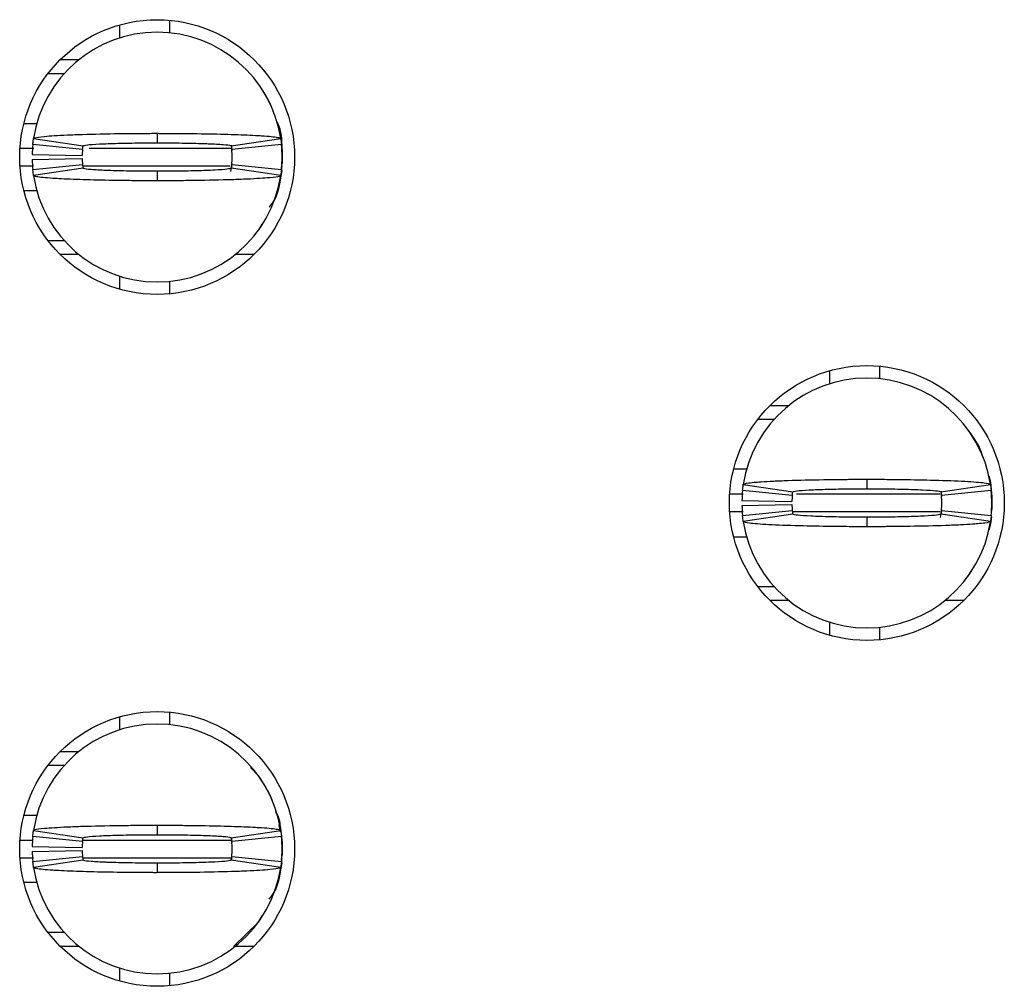
# Model space of a CAD drawing. Units: inches. Extents: x 0.1 to 16.9, y 0.1 to 10.9.
# Drawn here: x 5.3 to 5.4, y 6.3 to 6.5 of the extents above; entities that cross this region are included whole.
import ezdxf

# ---------------------------------------------------------------- set-up
doc = ezdxf.new("R2010")
doc.units = ezdxf.units.IN
doc.header["$MEASUREMENT"] = 0

msp = doc.modelspace()

# ---------------------------------------------------------------- linework, layer by layer
at = {"color": 7, "linetype": 'Continuous', "lineweight": 25}
for p, q in [((5.317867361031417, 6.468994472344214), (5.317867361031417, 6.467016255196747)), ((5.309993358659231, 6.468262320802092), (5.309993358659231, 6.466209011188766)), ((5.300630578485533, 6.462784090753739), (5.303580377742533, 6.462784090753739)), ((5.298725437160555, 6.460619315761404), (5.301285455920333, 6.460619315761404)), ((5.294907747929494, 6.452745166724246), (5.296944924395857, 6.452745166724246)), ((5.29643271531294, 6.450357460973893), (5.304219177029736, 6.449186487834409)), ((5.31589886043837, 6.451170571580771), (5.31589886043837, 6.44967458886249)), ((5.327578562180125, 6.449186487834409), (5.335365023896922, 6.450357460973893)), ((5.304147054529568, 6.448611561142677), (5.296312505034953, 6.449398858714415)), ((5.327544224243467, 6.449280353416731), (5.32766698282535, 6.448435563175821)), ((5.33548523417491, 6.449398858714415), (5.327650684680294, 6.448611561142677)), ((5.335583903035078, 6.448414443419798), (5.335583903035078, 6.446445612830564)), ((5.296217759462795, 6.447824263570939), (5.30409020351965, 6.447665865400769)), ((5.296217759462795, 6.447036965999201), (5.30409020351965, 6.447194190849593)), ((5.335583903035078, 6.447430028125181), (5.335583903035078, 6.446445612830564)), ((5.296312505034953, 6.445461197535947), (5.304147054529568, 6.446248495107684)), ((5.304219177029736, 6.445673568415953), (5.29643271531294, 6.444502595276468)), ((5.31589886043837, 6.445185467387871), (5.31589886043837, 6.443689484669592)), ((5.32766698282535, 6.446424493074541), (5.327439927114983, 6.4451502677945)), ((5.335365023896922, 6.444502595276468), (5.327578562180125, 6.445673568415953)), ((5.327650684680294, 6.446248495107684), (5.33548523417491, 6.445461197535947)), ((5.335512385527921, 6.445753354160928), (5.335583903035078, 6.446445612830564)), ((5.296944924395857, 6.442114889526115), (5.294907747929494, 6.442114889526115)), ((5.33190829549601, 6.435976080442162), (5.332439204362906, 6.436881883311583)), ((5.301285455920333, 6.434240740488957), (5.298725437160555, 6.434240740488957)), ((5.303580377742533, 6.432075965496622), (5.300630578485533, 6.432075965496622)), ((5.331167142391208, 6.432075965496622), (5.328217361467328, 6.432075965496622)), ((5.309993358659231, 6.428652218381375), (5.309993358659231, 6.42659773544827)), ((5.317867361031417, 6.427843801053614), (5.317867361031417, 6.425866757225926)), ((5.429678392714171, 6.414466782252743), (5.429678392714171, 6.412488565105276)), ((5.421804390341985, 6.4137358040304), (5.421804390341985, 6.411681321097295)), ((5.412441591835165, 6.408256400662268), (5.415391391092166, 6.408256400662268)), ((5.410536450510188, 6.406091625669934), (5.413096487603087, 6.406091625669934)), ((5.446338763585478, 6.399161999054905), (5.446474318686201, 6.398852242633238)), ((5.408881299630631, 6.398217476632775), (5.406718761279126, 6.398217476632775)), ((5.408243746995694, 6.395829770882422), (5.416030190379369, 6.394658797742937)), ((5.427709892121125, 6.396642881489299), (5.427709892121125, 6.395146898771019)), ((5.43938959386288, 6.394658797742937), (5.447176037246555, 6.395829770882422)), ((5.415958067879201, 6.394083871051206), (5.408123518384585, 6.394871168622944)), ((5.4393552375931, 6.394752663325261), (5.439477996174983, 6.393907873084349)), ((5.447296265857664, 6.394871168622944), (5.439461716363048, 6.394083871051206)), ((5.408028772812427, 6.393296573479468), (5.415901235202403, 6.393139348629076)), ((5.408028772812427, 6.39250927590773), (5.415901235202403, 6.392666500758122)), ((5.447394934717833, 6.393886753328327), (5.447394934717833, 6.391917922739093)), ((5.408123518384585, 6.390933507444475), (5.415958067879201, 6.391721978335992)), ((5.416030190379369, 6.391145878324482), (5.408243746995694, 6.389974905184997)), ((5.439477996174983, 6.391896802983069), (5.439250958797738, 6.390622577703029)), ((5.447176037246555, 6.389974905184997), (5.43938959386288, 6.391145878324482)), ((5.439461716363048, 6.391721978335992), (5.447296265857664, 6.390933507444475)), ((5.447323398877554, 6.391225664069457), (5.447394934717833, 6.391917922739093)), ((5.427709892121125, 6.390658950616179), (5.427709892121125, 6.389162967897899)), ((5.406718761279126, 6.387587199434645), (5.408834036843282, 6.387587199434645)), ((5.443719327178765, 6.381448390350691), (5.444097172813859, 6.382189928451046)), ((5.413096487603087, 6.379713050397486), (5.410536450510188, 6.379713050397486)), ((5.415391391092166, 6.377548275405151), (5.412441591835165, 6.377548275405151)), ((5.44297815574084, 6.377548275405151), (5.440028393150083, 6.377548275405151)), ((5.421804390341985, 6.374124528289904), (5.421804390341985, 6.372070045356799)), ((5.429678392714171, 6.373316110962143), (5.429678392714171, 6.371339067134455)), ((5.317867361031417, 6.359939092161272), (5.317867361031417, 6.357960875013806)), ((5.309993358659231, 6.359208113938928), (5.309993358659231, 6.357153631005824)), ((5.300630578485533, 6.353729883890576), (5.303580377742533, 6.353729883890576)), ((5.298725437160555, 6.351563935578462), (5.301285455920333, 6.351563935578462)), ((5.331924666973553, 6.349841502142827), (5.330589850726797, 6.351208419685412)), ((5.294907747929494, 6.343689786541304), (5.297016295238041, 6.343689786541304)), ((5.29643271531294, 6.341302080790951), (5.304219177029736, 6.340131107651466)), ((5.31589886043837, 6.342115191397828), (5.31589886043837, 6.340619208679549)), ((5.327578562180125, 6.340131107651466), (5.335365023896922, 6.341302080790951)), ((5.335326652673523, 6.341093229870282), (5.335134301562246, 6.342172684067001)), ((5.304147054529568, 6.339556180959735), (5.296312505034953, 6.340343478531473)), ((5.327575610547557, 6.340009082394445), (5.32766698282535, 6.339381356312658)), ((5.33548523417491, 6.340343478531473), (5.327650684680294, 6.339556180959735)), ((5.296217759462795, 6.338768883387997), (5.30409020351965, 6.338611658537605)), ((5.296217759462795, 6.33798158581626), (5.30409020351965, 6.338138810666651)), ((5.335583903035078, 6.339359063236856), (5.335583903035078, 6.337390232647621)), ((5.335583903035078, 6.338374647942238), (5.335583903035078, 6.337390232647621)), ((5.296312505034953, 6.336406990672783), (5.304147054529568, 6.337194288244521)), ((5.304219177029736, 6.336618188233011), (5.29643271531294, 6.335447215093526)), ((5.327615118424491, 6.337078129586396), (5.327531189394047, 6.336607628355)), ((5.335365023896922, 6.335447215093526), (5.327578562180125, 6.336618188233011)), ((5.327650684680294, 6.337194288244521), (5.33548523417491, 6.336406990672783)), ((5.335512385527921, 6.336697973977986), (5.335583903035078, 6.337390232647621)), ((5.31589886043837, 6.336131260524708), (5.31589886043837, 6.334635277806428)), ((5.29707681287227, 6.333059509343173), (5.294907747929494, 6.333059509343173)), ((5.33190829549601, 6.32692070025922), (5.332439204362906, 6.327826503128641)), ((5.327917963259336, 6.323020585313681), (5.331924135313027, 6.32690896706143)), ((5.301285455920333, 6.325186533625794), (5.298725437160555, 6.325186533625794)), ((5.303580377742533, 6.323020585313681), (5.300630578485533, 6.323020585313681)), ((5.331167142391208, 6.323020585313681), (5.328217361467328, 6.323020585313681)), ((5.309993358659231, 6.319596838198432), (5.309993358659231, 6.317542355265328)), ((5.317867361031417, 6.318788420870672), (5.317867361031417, 6.316811377042984))]:
    msp.add_line(p, q, dxfattribs=at)
at = {"color": 8, "linetype": 'Continuous', "lineweight": 25}
for p, q in [((5.294289206741601, 6.448807505545777), (5.296456420039101, 6.448807505545777)), ((5.305209183926426, 6.448807505545777), (5.327690155890986, 6.448807505545777)), ((5.294289206741601, 6.446052550704584), (5.296435208617471, 6.446052550704584)), ((5.304231166891229, 6.446052550704584), (5.32741737737548, 6.446052550704584)), ((5.408234470436191, 6.394280988774085), (5.406100238424354, 6.394280988774085)), ((5.439272041887517, 6.394280988774085), (5.416634340066847, 6.394280988774085)), ((5.408213314013925, 6.391524860613113), (5.406100238424354, 6.391524860613113)), ((5.439272041887517, 6.391524860613113), (5.416073236548763, 6.391524860613113)), ((5.294289206741601, 6.339753298682615), (5.296262107283819, 6.339753298682615)), ((5.304235035179875, 6.339753298682615), (5.327690155890986, 6.339753298682615)), ((5.294289206741601, 6.336997170521642), (5.296435208617471, 6.336997170521642)), ((5.304225831952858, 6.336997170521642), (5.327604045219076, 6.336997170521642))]:
    msp.add_line(p, q, dxfattribs=at)
at = {"color": 7, "linetype": 'Continuous', "lineweight": 25, "flags": 128}
for points in [[(5.335107168542356, 6.451736111714269), (5.335356957323441, 6.450718843465839), (5.335583903035078, 6.448414443419798)], [(5.335523403733972, 6.445252346615277), (5.335356957323441, 6.444141212784523), (5.335107168542356, 6.443123944536093)], [(5.446918163558867, 6.397208421622798), (5.447167970673074, 6.396191153374367), (5.447394934717833, 6.393886753328327)], [(5.447333628759377, 6.390716443285353), (5.447167970673074, 6.389613522693052), (5.44691820022511, 6.388596254444622)], [(5.335107168542356, 6.342680731531327), (5.335356957323441, 6.341663463282896), (5.335583903035078, 6.339359063236856)], [(5.335523403733972, 6.336196966432334), (5.335356957323441, 6.33508700592136), (5.335107168542356, 6.33406856435315)]]:
    msp.add_lwpolyline(points, dxfattribs=at)
at = {"color": 7, "linetype": 'Continuous', "lineweight": 25}
for centre, radius in [((5.315898866140704, 6.44743010878951), 0.02165354330708702), ((5.427709889762752, 6.392902549734393), 0.02165354330708702), ((5.315898866140704, 6.338374990679274), 0.02165354330708613)]:
    msp.add_circle(centre, radius, dxfattribs=at)
for centre, radius, start, end in [((5.315898866140704, 6.44743010878951), 0.01968503937007871, 90, 171.4478225624201), ((5.315898866140704, 6.44743010878951), 0.01968503937007871, 8.552177437579886, 90), ((5.315898866140704, 6.44743010878951), 0.01968503937007867, 174.2608295227265, 178.8540080016096), ((5.315898866140704, 6.44743010878951), 0.01181102362204725, 174.2608295227285, 178.8540080016096), ((5.315898866140704, 6.44743010878951), 0.01181102362204884, 354.2608295227293, 5.739170477262101), ((5.315898866140704, 6.44743010878951), 0.0196850393700797, 354.2608295227278, 5.739170477265276), ((5.315898866140704, 6.44743010878951), 0.01968503937007867, 181.1459919983912, 185.7391704772666), ((5.315898866140704, 6.44743010878951), 0.0118110236220472, 181.1459919983912, 185.7391704772638), ((5.315898866140704, 6.44743010878951), 0.01968503937007871, 188.5521774375807, 270.0000000000008), ((5.315898866140704, 6.44743010878951), 0.0196850393700801, 270.0000000000008, 351.4478225624217), ((5.427709889762752, 6.392902549734393), 0.01968503937007874, 90, 171.4478225624125), ((5.427709889762752, 6.392902549734393), 0.01968503937007871, 8.552177437582442, 90), ((5.427709889762752, 6.392902549734393), 0.01968503937007864, 174.2608295227319, 178.8540080016148), ((5.427709889762752, 6.392902549734393), 0.01181102362204734, 174.2608295227242, 178.8540080016182), ((5.427709889762752, 6.392902549734393), 0.01181102362204743, 354.2608295227207, 5.739170477262962), ((5.427709889762752, 6.392902549734393), 0.01968503937007961, 354.2608295227304, 5.739170477267848), ((5.427709889762752, 6.392902549734393), 0.01968503937007872, 181.1459919983886, 185.7391704772715), ((5.427709889762752, 6.392902549734393), 0.01181102362204725, 181.1459919983869, 185.7391704772723), ((5.427709889762752, 6.392902549734393), 0.01968503937007871, 188.5521774375858, 270.0000000000008), ((5.427709889762752, 6.392902549734393), 0.019685039370079, 270.0000000000008, 351.4478225624081), ((5.315898866140704, 6.338374990679274), 0.01968503937007871, 90, 171.4478225624201), ((5.315898866140704, 6.338374990679274), 0.01968503937007871, 8.552177437579886, 90), ((5.315898866140704, 6.338374990679274), 0.01968503937007867, 174.2608295227265, 178.8540080016096), ((5.315898866140704, 6.338374990679274), 0.0196850393700797, 354.2608295227278, 5.739170477265276), ((5.315898866140704, 6.338374990679274), 0.01181102362204725, 174.2608295227285, 178.8540080016096), ((5.315898866140704, 6.338374990679274), 0.0118110236220472, 181.1459919983912, 185.7391704772638), ((5.315898866140704, 6.338374990679274), 0.01181102362204884, 354.2608295227293, 5.739170477262101), ((5.315898866140704, 6.338374990679274), 0.01968503937007867, 181.1459919983912, 185.7391704772666), ((5.315898866140704, 6.338374990679274), 0.01968503937007871, 188.5521774375807, 270.0000000000008), ((5.315898866140704, 6.338374990679274), 0.0196850393700805, 270.0000000000008, 351.447822562414)]:
    msp.add_arc(centre, radius, start, end, dxfattribs=at)
for points, knots in [([(5.334223273753184, 6.454583758818006), (5.334196067331662, 6.454665647455612), (5.333925211383172, 6.455480897068336), (5.333179411306851, 6.456946425275071), (5.332332031021446, 6.458238079512821), (5.33190829549601, 6.4588839758082)], [0, 0, 0, 0, 0.05287341484021642, 0.5263859826231108, 1, 1, 1, 1]), ([(5.335583903035078, 6.448807505545777), (5.335554482221533, 6.450176716908306), (5.33552257334916, 6.451661719712566), (5.33481260337067, 6.452909521109143), (5.334757244251378, 6.453006817034972)], [0, 0, 0, 0, 0.9220261124141741, 1, 1, 1, 1]), ([(5.296312505034953, 6.449398858714415), (5.296326563175621, 6.449531214304809), (5.296350591836448, 6.449757441063031), (5.296391685013093, 6.450075569126493), (5.296419036899816, 6.450263485712694), (5.29643271531294, 6.450357460973893)], [0, 0, 0, 0, 0.4134408863383058, 0.7066674792799461, 1, 1, 1, 1]), ([(5.29643271531294, 6.450357460973893), (5.29647585047746, 6.450395079989991), (5.296605915846599, 6.450508512528607), (5.297729470034712, 6.450664310816872), (5.299656872944564, 6.450810231490727), (5.301687636633089, 6.450915811281429), (5.304925386807538, 6.451039695691922), (5.308782396030378, 6.451124482841911), (5.312372686926952, 6.451157818338297), (5.313990258762965, 6.451167102558702), (5.315005491671182, 6.451170287216445), (5.315515917880693, 6.451170449687988), (5.31589886043837, 6.451170571580771)], [0, 0, 0, 0, 0.08866937554529356, 0.2673645780572558, 0.3737635948606117, 0.4801224503504516, 0.5864872310594093, 0.8015830578393042, 0.899552385456927, 0.9496175971497066, 0.9622010667754289, 1, 1, 1, 1]), ([(5.31589886043837, 6.451170571580771), (5.316122748951782, 6.451170001467029), (5.316458565135678, 6.451169146338654), (5.317017820476658, 6.451169734781478), (5.317799746485644, 6.451165961547082), (5.318912580573831, 6.45116074131474), (5.321569035086549, 6.45113932442413), (5.324564287099942, 6.451091409657498), (5.328364075260654, 6.450988948365289), (5.330705820713955, 6.450891905394889), (5.333280301083176, 6.450733320367981), (5.335002269555025, 6.450571280747829), (5.335261776442437, 6.450418318542856), (5.335365023896922, 6.450357460973893)], [0, 0, 0, 0, 0.02211073363374489, 0.03316446243197963, 0.05527647845282396, 0.09951769617655647, 0.1437592592016135, 0.322367784234187, 0.4109789105890869, 0.589574613354815, 0.6426721300074824, 0.8578334727025574, 1, 1, 1, 1]), ([(5.335365023896922, 6.450357460973896), (5.335384093483444, 6.45022533232533), (5.335416695976589, 6.44999943737191), (5.335455740137582, 6.449678965809508), (5.335475402862967, 6.449492227424801), (5.33548523417491, 6.449398858714417)], [0, 0, 0, 0, 0.4133408264803311, 0.7066719273921904, 1, 1, 1, 1]), ([(5.304147054529568, 6.448611561142677), (5.304155492575098, 6.448691141359958), (5.304169910092005, 6.448827114687446), (5.304194566089224, 6.44901720155078), (5.304210972408034, 6.449130052367586), (5.304219177029736, 6.449186487834409)], [0, 0, 0, 0, 0.413647516848759, 0.7067714967076352, 1, 1, 1, 1]), ([(5.304219177029736, 6.449186487834409), (5.304355993879932, 6.449241359327829), (5.30462963546595, 6.449351105477268), (5.306331702653652, 6.449474541811805), (5.308134204733562, 6.449552690642564), (5.309697462863463, 6.449603176273898), (5.311432769399326, 6.449638521931343), (5.312979835605952, 6.449660577543471), (5.314203565317727, 6.44966798470393), (5.314866637926183, 6.449673680092628), (5.315243602262397, 6.449673428353962), (5.315484675030905, 6.449673320972209), (5.31569170692826, 6.449674687027387), (5.315864199557214, 6.449674605287418), (5.31589886043837, 6.44967458886249)], [0, 0, 0, 0, 0.2152645938273172, 0.4305415947234055, 0.5370291967915064, 0.6435240107358412, 0.7499065299066339, 0.8563239725715781, 0.9093943379159982, 0.9545778579828597, 0.9659279462564578, 0.9716007075689238, 0.9942934112264638, 1, 1, 1, 1]), ([(5.31589886043837, 6.44967458886249), (5.316059974761264, 6.449674026281439), (5.316261341785226, 6.449673323145488), (5.316623627532382, 6.44967350394661), (5.31714608006035, 6.449671934717074), (5.318267482711383, 6.4496648494498), (5.319836856632431, 6.449647092848446), (5.321610797584358, 6.44961475868401), (5.322960269520709, 6.449576081767947), (5.324676035722821, 6.449512664415964), (5.326473852396022, 6.449411222929642), (5.327468684652377, 6.449288784608533), (5.327554375096714, 6.44920900618424), (5.327578562180125, 6.44918648783441)], [0, 0, 0, 0, 0.02652197848664585, 0.03314821290602258, 0.05966740856284607, 0.1127355760926696, 0.2191691028376875, 0.3255989445384538, 0.4319751968403244, 0.4850980495241556, 0.7001727337290378, 0.915370410844893, 1, 1, 1, 1]), ([(5.327578562180125, 6.449186487834409), (5.327590007959495, 6.449107146119569), (5.327609569464649, 6.448971546496883), (5.32763300627238, 6.448779033124526), (5.327644791888442, 6.448667385034454), (5.327650684680294, 6.448611561142677)], [0, 0, 0, 0, 0.413545626099957, 0.7067736180830454, 1, 1, 1, 1]), ([(5.335512385527921, 6.449106702089433), (5.335527935335991, 6.448989341890973), (5.335559159587592, 6.448753680823757), (5.335575633300295, 6.448527823067509), (5.335583903035078, 6.448414443419798)], [0, 0, 0, 0, 0.4980041881694874, 0.9999999999999999, 0.9999999999999999, 0.9999999999999999, 0.9999999999999999]), ([(5.29643271531294, 6.44450259527647), (5.296413645726418, 6.444634723925035), (5.296381043233274, 6.444860618878456), (5.29634199907228, 6.445181090440851), (5.296322336346896, 6.445367828825558), (5.296312505034953, 6.445461197535948)], [0, 0, 0, 0, 0.4133408264803311, 0.7066719273921904, 1, 1, 1, 1]), ([(5.304147054529568, 6.446248495107684), (5.304155492603178, 6.446169639405504), (5.304169910213224, 6.446034903585866), (5.304194566020916, 6.445842436062215), (5.304210972397347, 6.445729864237482), (5.304219177029736, 6.445673568415953)], [0, 0, 0, 0, 0.4136462212169308, 0.7067714967114026, 1, 1, 1, 1]), ([(5.31589886043837, 6.445185467387871), (5.315737752229445, 6.44518602996737), (5.315536391320889, 6.445186733106707), (5.315174111675325, 6.445186552300416), (5.314651653163648, 6.445188121574936), (5.313530243917024, 6.445195206663685), (5.311960868966236, 6.445212963276388), (5.310186936071972, 6.445245297693839), (5.308837471376116, 6.445283974852906), (5.307121678398086, 6.445347390992726), (5.30532389505222, 6.445448833841971), (5.304329053766728, 6.445571271610095), (5.304243363939082, 6.445651050059133), (5.304219177029736, 6.445673568415953)], [0, 0, 0, 0, 0.02652099343574878, 0.03314723296632675, 0.05966644907895324, 0.112735654339283, 0.2191692631826905, 0.3255982708860526, 0.4319746052421336, 0.4850982568602843, 0.7001725024547725, 0.9153703455651528, 1, 1, 1, 1]), ([(5.327578562180125, 6.445673568415955), (5.327441736751505, 6.445618664295532), (5.327168078432941, 6.445508853060672), (5.32546603128322, 6.445385823870951), (5.323663551462765, 6.445306834522059), (5.322100245756362, 6.445258909125814), (5.320364981806931, 6.44522098612544), (5.31881788957774, 6.445199523444066), (5.317594155644945, 6.445192100963904), (5.316931083294345, 6.445186287161519), (5.31655412446419, 6.445186687956721), (5.316313059534838, 6.445186503911673), (5.316106015136413, 6.445188086023558), (5.315933527141588, 6.445185905608523), (5.31589886043837, 6.445185467387871)], [0, 0, 0, 0, 0.2152646558994599, 0.4305410505473807, 0.5370285966834951, 0.6435217398046602, 0.749905430134063, 0.856323775549394, 0.9093941130189169, 0.9545776093534003, 0.9659276916654314, 0.9715994451937026, 0.9942920456250594, 1, 1, 1, 1]), ([(5.327650684680294, 6.446248495107684), (5.327642246606684, 6.446169639405504), (5.327627828996638, 6.446034903585866), (5.327603173188946, 6.445842436062215), (5.327586766812516, 6.445729864237482), (5.327578562180125, 6.445673568415953)], [0, 0, 0, 0, 0.4136462212169308, 0.7067714967114026, 1, 1, 1, 1]), ([(5.333549586535677, 6.439523026134209), (5.333628707582898, 6.439609763109917), (5.334598631693503, 6.44067304888498), (5.335341799380998, 6.443013175790062), (5.335514971771249, 6.445187186012322), (5.335583903035078, 6.446052550704584)], [0, 0, 0, 0, 0.05075170034334584, 0.6221517478115057, 1, 1, 1, 1]), ([(5.33548523417491, 6.445461197535947), (5.335471175956333, 6.445329565794239), (5.335447147036882, 6.445104575088529), (5.335406054386506, 6.444784069295478), (5.335378702339734, 6.444596431014508), (5.335365023896922, 6.444502595276468)], [0, 0, 0, 0, 0.4134387278677689, 0.7066674796285085, 1, 1, 1, 1]), ([(5.31589886043837, 6.443689484669592), (5.31567497191609, 6.443690054784872), (5.315339161824739, 6.443690909900006), (5.314779912653741, 6.443690321486762), (5.313997986735315, 6.443694094758162), (5.312885151967638, 6.443699314816532), (5.310228699021715, 6.443720731807519), (5.30723345317412, 6.443768651361376), (5.303433644956607, 6.443871096911228), (5.301091929597638, 6.443968211023249), (5.298517393898054, 6.444126610869139), (5.296795461444617, 6.444290747965436), (5.29653595959569, 6.444442299599213), (5.29643271531294, 6.444502595276468)], [0, 0, 0, 0, 0.02211074160374138, 0.03316387138643819, 0.05527589537774125, 0.09951772817452093, 0.143758714464119, 0.3223673038776098, 0.4109789694196956, 0.5895743084243762, 0.6426721885225256, 0.8578351030825887, 1, 1, 1, 1]), ([(5.335365023896922, 6.444502595276468), (5.335321889350843, 6.44446497583619), (5.335191825764055, 6.444351541946652), (5.334068249494937, 6.444195757975797), (5.332140847061424, 6.444049799111135), (5.330110102484614, 6.44394434291571), (5.326872361931599, 6.443819835477617), (5.323015310486578, 6.4437388093116), (5.319425057976572, 6.443701080717329), (5.317807466115288, 6.443694155984475), (5.316792234669255, 6.443690991690897), (5.316281802809761, 6.44369013065007), (5.31589886043837, 6.443689484669592)], [0, 0, 0, 0, 0.0886693865467346, 0.2673647806854939, 0.3737638106900537, 0.4801223027334883, 0.5864870966394021, 0.8015822050924258, 0.899552504589024, 0.9496169298485635, 0.9622010029296171, 0.9999999999999999, 0.9999999999999999, 0.9999999999999999, 0.9999999999999999]), ([(5.445995677548837, 6.400117081355046), (5.445981246608141, 6.400178604681903), (5.445614219642128, 6.401743348136223), (5.444647773822402, 6.403076016163942), (5.443719327178765, 6.404356285716728)], [0, 0, 0, 0, 0.03931847529900508, 1, 1, 1, 1]), ([(5.408123518384585, 6.394871168622946), (5.408138173409627, 6.39500845068228), (5.408162557524427, 6.395236870728323), (5.408203762620041, 6.39555638672383), (5.40823041885502, 6.395738642723873), (5.408243746995694, 6.395829770882422)], [0, 0, 0, 0, 0.4295993498686134, 0.714799178804173, 1, 1, 1, 1]), ([(5.408243746995694, 6.395829770882422), (5.408409496307815, 6.395908926160404), (5.408670124734741, 6.396033391929331), (5.410021726358569, 6.396172275643701), (5.411319600732932, 6.396269579432238), (5.412917321737768, 6.396363042853889), (5.416020863033083, 6.396489968732419), (5.419409382981168, 6.396574315975498), (5.422558254620535, 6.396613780011016), (5.423933378411656, 6.396629438774425), (5.4250456316406, 6.396634173115708), (5.425745074345135, 6.396639604784274), (5.426235872986382, 6.396639916761555), (5.42672737222241, 6.396643239772444), (5.427195427286329, 6.396642833215891), (5.427593420865812, 6.396642870560539), (5.427709892121125, 6.396642881489299)], [0, 0, 0, 0, 0.1858402088028293, 0.2922198629961427, 0.3452888227292865, 0.4516377112571973, 0.5580162686429644, 0.7730875087389502, 0.8286952257105704, 0.8843089371182021, 0.9120966000536289, 0.9398785401494206, 0.9537700643880354, 0.9607144331841991, 0.988503233422415, 1, 1, 1, 1]), ([(5.427709892121125, 6.396642881489299), (5.427942579726629, 6.396642470666226), (5.428407965570241, 6.396641649001303), (5.42933770739179, 6.396640478598403), (5.430960976654847, 6.396633450678226), (5.434173989026809, 6.396602471896706), (5.438782016769769, 6.396513802189586), (5.443415869083076, 6.396331653400574), (5.446569607814491, 6.396092559492376), (5.446979305485737, 6.395915022130506), (5.447176037246555, 6.395829770882422)], [0, 0, 0, 0, 0.02300191851964602, 0.04600488810624209, 0.09203259826536773, 0.1842714760355267, 0.3702345455679366, 0.5856424656473627, 0.801030630481273, 0.9999999999999999, 0.9999999999999999, 0.9999999999999999, 0.9999999999999999]), ([(5.447176037246555, 6.395829770882425), (5.447195837376424, 6.39569248909616), (5.447228782193689, 6.395464070222528), (5.447267624980681, 6.395144553704805), (5.447286718907823, 6.394962296896187), (5.447296265857664, 6.394871168622946)], [0, 0, 0, 0, 0.4296020592473435, 0.7148014398087436, 1, 1, 1, 1]), ([(5.415958067879201, 6.394083871051208), (5.415966860315667, 6.394166602153114), (5.415981481383437, 6.394304176880267), (5.416006274622712, 6.394494206191047), (5.416022217486359, 6.394603927188238), (5.416030190379369, 6.394658797742937)], [0, 0, 0, 0, 0.4299093902842703, 0.7149024454515719, 1, 1, 1, 1]), ([(5.416030190379369, 6.394658797742937), (5.416166766282232, 6.394713658606539), (5.416439853584693, 6.394823354423573), (5.41814449739472, 6.394946921985762), (5.419944301528287, 6.395025005799138), (5.421508492700066, 6.395075337671014), (5.423243705705629, 6.395111404553581), (5.42479062055397, 6.395131197952373), (5.425903073890002, 6.395141962150145), (5.426463056782968, 6.395143942408557), (5.426784061146232, 6.395146053297898), (5.42702511017356, 6.395145669173337), (5.427333673813862, 6.395145609702292), (5.427562054098017, 6.395146392221049), (5.427709892121125, 6.395146898771019)], [0, 0, 0, 0, 0.2152664382504245, 0.4304312085811315, 0.5370125353319533, 0.6435082617416971, 0.7498907969388028, 0.8563081927528572, 0.9093795203673064, 0.935901000654962, 0.9491547038705783, 0.9624103017646879, 0.9756669596202208, 0.9999999999999999, 0.9999999999999999, 0.9999999999999999, 0.9999999999999999]), ([(5.427709892121125, 6.395146898771019), (5.427871000897844, 6.395146336228118), (5.428072356410626, 6.395145633155838), (5.428434638628552, 6.395145813694929), (5.428957153242329, 6.395144248812424), (5.430732810305311, 6.395132945123237), (5.433562820693134, 6.395092501068978), (5.436640181826893, 6.394984697928115), (5.438898847638068, 6.394838080674377), (5.439220197812004, 6.394720682723487), (5.43938959386288, 6.394658797742937)], [0, 0, 0, 0, 0.02657343269373173, 0.03321176707666729, 0.05978542916990209, 0.1129575692309972, 0.3285340555631167, 0.5441580496111692, 0.7597081548942219, 0.9999999999999999, 0.9999999999999999, 0.9999999999999999, 0.9999999999999999]), ([(5.43938959386288, 6.394658797742937), (5.439401463118365, 6.394576048840372), (5.439421205373388, 6.394438411737589), (5.439444545071777, 6.394248503198998), (5.439455992592618, 6.394138748497798), (5.439461716363048, 6.394083871051206)], [0, 0, 0, 0, 0.4298075044911209, 0.7149032535690202, 1, 1, 1, 1]), ([(5.447323398877554, 6.394579011997965), (5.447338956318304, 6.394461651799861), (5.447370195896242, 6.394225990734876), (5.447386666529148, 6.394000132976418), (5.447394934717833, 6.393886753328327)], [0, 0, 0, 0, 0.4980041913673535, 1, 1, 1, 1]), ([(5.408243746995694, 6.389974905184999), (5.408223946865825, 6.390112186971268), (5.40819100204856, 6.390340605844902), (5.408152159261569, 6.390660122362613), (5.408133065334425, 6.39084237917123), (5.408123518384585, 6.390933507444477)], [0, 0, 0, 0, 0.4296020592473435, 0.7148014398087436, 1, 1, 1, 1]), ([(5.415958067879201, 6.391721978335992), (5.415966860335582, 6.391639480445802), (5.415981481462963, 6.391502293281138), (5.416006274557454, 6.391310099959002), (5.41602221747668, 6.391200625475389), (5.416030190379369, 6.391145878324482)], [0, 0, 0, 0, 0.4299088333552435, 0.7149028147831269, 1, 1, 1, 1]), ([(5.427709892121125, 6.390658950616179), (5.427548783192711, 6.390658963893826), (5.427347415160874, 6.390658980489391), (5.426985133276539, 6.390658898350479), (5.426462619057841, 6.390660398623875), (5.424686973904756, 6.390671774702006), (5.421856960230266, 6.390712157727652), (5.418779609597133, 6.390819983160744), (5.416520883933281, 6.39096659341809), (5.416199567907286, 6.391083992787175), (5.416030190379369, 6.391145878324482)], [0, 0, 0, 0, 0.02657333868611641, 0.03321368320933989, 0.05978531933514632, 0.112957427918072, 0.3285337866278474, 0.5441576530254311, 0.7597086867620058, 1, 1, 1, 1]), ([(5.43938959386288, 6.391145878324482), (5.439253013090041, 6.391091629012836), (5.43897991286207, 6.390983154744688), (5.437275293749943, 6.39085781260984), (5.435475499482715, 6.390779208560502), (5.433911261815417, 6.390731257755556), (5.432176092514219, 6.39069309219632), (5.430629173364274, 6.39067244701867), (5.429516705528272, 6.390664235823814), (5.428956728143193, 6.390661659179712), (5.428635721131832, 6.390660206310243), (5.428394675987603, 6.39065862216893), (5.428086110646835, 6.390659116142822), (5.427857730119314, 6.390659015661163), (5.427709892121125, 6.390658950616179)], [0, 0, 0, 0, 0.2152640264476919, 0.4304314104771059, 0.537012853685006, 0.6435070815544516, 0.7498909600496538, 0.8563084721416659, 0.9093793501901936, 0.9359008594567912, 0.9491545771541897, 0.9624103458453257, 0.9756670181858691, 0.9999999999999999, 0.9999999999999999, 0.9999999999999999, 0.9999999999999999]), ([(5.439461716363048, 6.391721978335992), (5.439452923906668, 6.391639480445802), (5.439438302779286, 6.391502293281138), (5.439413509684795, 6.391310099959002), (5.439397566765569, 6.391200625475389), (5.43938959386288, 6.391145878324482)], [0, 0, 0, 0, 0.4299088333552435, 0.7149028147831269, 1, 1, 1, 1]), ([(5.447296265857664, 6.390933507444475), (5.447281619566455, 6.390796225383117), (5.447257249983355, 6.390567805330925), (5.447215963737295, 6.390248289354528), (5.44718934609195, 6.390066033345231), (5.447176037246555, 6.389974905184999)], [0, 0, 0, 0, 0.4295993502846859, 0.714799188199803, 1, 1, 1, 1]), ([(5.427709892121125, 6.389162967897899), (5.427477204480734, 6.389162896915917), (5.427011818238588, 6.389162754948607), (5.426082062190267, 6.389164175035769), (5.424458805376503, 6.389173427112391), (5.421245770247634, 6.389200597974701), (5.416637773132755, 6.389291631925487), (5.41200389695421, 6.389472318933617), (5.408850194436675, 6.389714037332511), (5.408440483581973, 6.389890277487199), (5.408243746995694, 6.389974905184997)], [0, 0, 0, 0, 0.02300189412450239, 0.04600487181385789, 0.09203397810164869, 0.1842713595802979, 0.3702344946179031, 0.5856424905744262, 0.8010321645910642, 1, 1, 1, 1]), ([(5.447176037246555, 6.389974905184997), (5.447010296974578, 6.389895230608747), (5.44674968410592, 6.389769948927788), (5.445398025768748, 6.389634651795364), (5.444100217542646, 6.389533994095212), (5.442502438364166, 6.38944366273625), (5.439398934962166, 6.389314888616346), (5.436010365522678, 6.389234506536858), (5.432861549317748, 6.389189594830004), (5.431486389451374, 6.389178121162717), (5.430374163917685, 6.389169093954567), (5.429674699390985, 6.389168024973294), (5.429183904856486, 6.38916380281793), (5.428692392811715, 6.389164523974005), (5.428224345539226, 6.389162758236416), (5.427826363556473, 6.389162920430871), (5.427709892121125, 6.389162967897899)], [0, 0, 0, 0, 0.185840424132635, 0.2922186953585735, 0.3452891349292809, 0.4516368362362598, 0.5580155168810043, 0.7730870061762813, 0.8286952834547717, 0.8843086974823926, 0.9120966339921012, 0.9398784185003957, 0.9537701197795051, 0.9607155930922429, 0.9885032201013122, 0.9999999999999999, 0.9999999999999999, 0.9999999999999999, 0.9999999999999999]), ([(5.334223273753184, 6.345529551954844), (5.334196057630577, 6.345611046214004), (5.333924054203652, 6.346425516301704), (5.33317949637539, 6.347891375868883), (5.332332119836851, 6.349183499593661), (5.33190829549601, 6.349829768945036)], [0, 0, 0, 0, 0.05264769745421248, 0.5261717230669052, 1, 1, 1, 1]), ([(5.335354959013193, 6.3410979231494), (5.335317554923074, 6.341989516575077), (5.335269974626168, 6.343123678100635), (5.334698848845943, 6.34407430500511), (5.334576699670378, 6.344277619750605)], [0, 0, 0, 0, 0.7861256140153785, 1, 1, 1, 1]), ([(5.296312505034953, 6.340343478531473), (5.296326563237001, 6.340475579396624), (5.296350592076156, 6.340701371459525), (5.296391684661699, 6.341022042648196), (5.296419036849778, 6.341208723963708), (5.29643271531294, 6.341302080790951)], [0, 0, 0, 0, 0.4134408860225083, 0.7066696379077108, 1, 1, 1, 1]), ([(5.29643271531294, 6.341302080790953), (5.296475850662157, 6.341339691372164), (5.296605916588207, 6.341453098477083), (5.29772946451229, 6.341609182838411), (5.299656890642259, 6.341754328758443), (5.301687603372209, 6.341862413838484), (5.304925420241354, 6.341983139521889), (5.308782392492739, 6.342069280132844), (5.312372687235495, 6.342102422676616), (5.313990258751435, 6.342111722954196), (5.315005491675954, 6.342114906794071), (5.31551591788274, 6.342115069402418), (5.31589886043837, 6.342115191397828)], [0, 0, 0, 0, 0.08866935938521009, 0.2673645293297908, 0.3737635267418181, 0.4801236312575407, 0.5864873064225301, 0.8015830940009928, 0.8995524037636063, 0.9496176063319506, 0.9622010736643227, 1, 1, 1, 1]), ([(5.31589886043837, 6.342115191397831), (5.316122749603231, 6.342115459798722), (5.316458567618399, 6.342115862381204), (5.317017818453206, 6.342113514024935), (5.317799744287034, 6.342110945281804), (5.318912590437474, 6.342107152215232), (5.321569014198007, 6.34208172256917), (5.324564288404993, 6.342036326990938), (5.328364078425696, 6.34193364220619), (5.330705785050141, 6.34183514048923), (5.333280350831076, 6.341680871599218), (5.335002255333937, 6.341515231174832), (5.33526177270371, 6.341362747656044), (5.335365023896922, 6.341302080790951)], [0, 0, 0, 0, 0.02211069263749348, 0.03316448529409374, 0.05527649405675044, 0.0995175117793929, 0.1437593806509337, 0.3223678470559183, 0.4109789443245432, 0.5895745884668913, 0.6426707529917597, 0.857833519368195, 0.9999999999999999, 0.9999999999999999, 0.9999999999999999, 0.9999999999999999]), ([(5.335365023896922, 6.341302080790951), (5.335384093431983, 6.341169697592218), (5.335416695737569, 6.340943368136059), (5.335455740434274, 6.340625439339536), (5.335475402913636, 6.340437465605113), (5.33548523417491, 6.340343478531473)], [0, 0, 0, 0, 0.4133408264776853, 0.7066697689735105, 1, 1, 1, 1]), ([(5.304147054529568, 6.339556180959735), (5.304155492575098, 6.339635761177015), (5.304169910092005, 6.339771734504503), (5.304194566089224, 6.339961821367833), (5.304210972408034, 6.340074672184646), (5.304219177029736, 6.340131107651466)], [0, 0, 0, 0, 0.413647516848759, 0.7067714967076352, 1, 1, 1, 1]), ([(5.304219177029736, 6.340131107651466), (5.30435599386669, 6.340185981034093), (5.304629635426223, 6.340295730962048), (5.306331702779111, 6.340419143730385), (5.308134204518216, 6.340497341181711), (5.309697463685659, 6.340547678793343), (5.311432766329002, 6.340583579772565), (5.312979847594845, 6.34060390836021), (5.314203554799665, 6.340614700426785), (5.314866640508605, 6.340618182023858), (5.315243602230511, 6.340618054070334), (5.315484675059653, 6.340617935470595), (5.315691706926034, 6.340619307256248), (5.315864199556841, 6.340619225173378), (5.31589886043837, 6.340619208679549)], [0, 0, 0, 0, 0.2152645536703786, 0.4305415144072139, 0.5370290966103848, 0.6435238906884442, 0.7499063900139097, 0.856323812827012, 0.9093946758211244, 0.9545778664562187, 0.9659279526124932, 0.9716007128667232, 0.9942934122910102, 1, 1, 1, 1]), ([(5.31589886043837, 6.340619208679549), (5.316059974763756, 6.34061864632008), (5.316261341790836, 6.340617943461074), (5.316623627522568, 6.340618122891551), (5.317146080332294, 6.340616578700538), (5.318267475585732, 6.34060920106135), (5.31983687871934, 6.340593803022221), (5.321610783360101, 6.340558798056524), (5.322960270995019, 6.340520799113612), (5.324676023109762, 6.340457105418261), (5.326473882165125, 6.340358042242618), (5.327468680687488, 6.340233220256214), (5.327554374384446, 6.340153585311359), (5.327578562180125, 6.340131107651469)], [0, 0, 0, 0, 0.02652195643639688, 0.03314818534675328, 0.05966735895564143, 0.1127354823648384, 0.2191682393030288, 0.3255991021234325, 0.431975265984584, 0.4850980745023237, 0.7001704316841363, 0.9153704812055381, 1, 1, 1, 1]), ([(5.327578562180125, 6.340131107651469), (5.327590007940945, 6.34005151080077), (5.327609569378547, 6.339915475385299), (5.327633006379187, 6.339725508257906), (5.327644791906691, 6.339612623455357), (5.327650684680294, 6.339556180959735)], [0, 0, 0, 0, 0.4135456260993818, 0.7067723228965607, 1, 1, 1, 1]), ([(5.335512385527921, 6.340051321906492), (5.335527935335991, 6.339933961708031), (5.335559159587592, 6.339698300640816), (5.335575633300295, 6.339472442884567), (5.335583903035078, 6.339359063236856)], [0, 0, 0, 0, 0.4980041881694874, 0.9999999999999999, 0.9999999999999999, 0.9999999999999999, 0.9999999999999999]), ([(5.304147054529568, 6.337194288244521), (5.304155492593202, 6.33711492080618), (5.304169910167472, 6.336979310791051), (5.304194566023864, 6.336787101330173), (5.304210972398329, 6.336674499206614), (5.304219177029736, 6.336618188233011)], [0, 0, 0, 0, 0.4136469809114488, 0.7067718766255338, 1, 1, 1, 1]), ([(5.31589886043837, 6.336131260524708), (5.315737752036652, 6.33613127377467), (5.315536390768564, 6.336131290335127), (5.315174111722883, 6.336131208372268), (5.314651653021648, 6.336132705685984), (5.313530245126499, 6.336139920667757), (5.311960853182645, 6.336157005705123), (5.310186965892052, 6.336191997955418), (5.30883745987057, 6.336228353257346), (5.307121682591945, 6.336292229434161), (5.305323893357536, 6.336393365315775), (5.304329053909194, 6.336515898853857), (5.304243363970443, 6.336595671511016), (5.304219177029736, 6.336618188233011)], [0, 0, 0, 0, 0.02652092773181973, 0.03314717036494522, 0.05966639889443762, 0.1127356290029079, 0.2191692876808144, 0.3255994548332805, 0.4319743392804573, 0.4850980157722414, 0.7001723620691057, 0.9153703059397331, 1, 1, 1, 1]), ([(5.327578562180125, 6.336618188233013), (5.32744173124807, 6.336563925304726), (5.327168058728552, 6.336455395222542), (5.325466044276387, 6.336330220793672), (5.323663550976173, 6.336251476491906), (5.322100245597622, 6.336203601300642), (5.320364982926702, 6.336165294718008), (5.318817886164867, 6.336145068292894), (5.317594163120851, 6.336135216189607), (5.316931073868603, 6.33613421226597), (5.316554126223634, 6.336131112843508), (5.316313058416535, 6.336131393681192), (5.316106025516905, 6.336131250212852), (5.31593352741181, 6.336131258799124), (5.31589886043837, 6.336131260524708)], [0, 0, 0, 0, 0.2152621749086784, 0.4305411128829952, 0.5370287411352067, 0.6435219663767848, 0.749905738742198, 0.8563241662202632, 0.9093945446140926, 0.9545777547880151, 0.9659280284046103, 0.9715997863065599, 0.9942924042369374, 1, 1, 1, 1]), ([(5.327650684680294, 6.337194288244521), (5.327642246616661, 6.33711492080618), (5.32762782904239, 6.336979310791051), (5.327603173185998, 6.336787101330173), (5.327586766811533, 6.336674499206614), (5.327578562180125, 6.336618188233011)], [0, 0, 0, 0, 0.4136469809114488, 0.7067718766255338, 1, 1, 1, 1]), ([(5.333549586535677, 6.330467645951267), (5.333628707582898, 6.330554382926975), (5.334598631693503, 6.331617668702036), (5.335341799380998, 6.333957795607118), (5.335514971771249, 6.336131805829378), (5.335583903035078, 6.336997170521642)], [0, 0, 0, 0, 0.05075170034334584, 0.6221517478115057, 1, 1, 1, 1]), ([(5.29643271531294, 6.335447215093528), (5.296413645734064, 6.335579386167353), (5.296381043253989, 6.335805353653507), (5.296341998932353, 6.336125402108884), (5.296322336324368, 6.336313127910933), (5.296312505034953, 6.336406990672786)], [0, 0, 0, 0, 0.4133399343189196, 0.7066704021002671, 1, 1, 1, 1]), ([(5.31589886043837, 6.334635277806428), (5.315674971173181, 6.334634977865385), (5.315339159113362, 6.334634527983071), (5.314779916272494, 6.334637152203083), (5.313997982153985, 6.334637127488326), (5.312885153004022, 6.334644444884408), (5.310228698651877, 6.334664766071159), (5.307233430691659, 6.334712623538914), (5.303433663970616, 6.33481746654258), (5.301091963409251, 6.33491529051738), (5.298517354752565, 6.335069600589005), (5.296795469113722, 6.335235740570552), (5.29653596177846, 6.335387025518671), (5.29643271531294, 6.335447215093526)], [0, 0, 0, 0, 0.02211071932310105, 0.03316392232405345, 0.05527585656404541, 0.09951771228714061, 0.1437587215026155, 0.3223674034718758, 0.4109799988780559, 0.5895754304316394, 0.6426720033536565, 0.8578350294121037, 1, 1, 1, 1]), ([(5.335365023896922, 6.335447215093526), (5.335321890502716, 6.335409524111465), (5.335191831145996, 6.335295875163325), (5.334068221692992, 6.335142517590187), (5.332140860609572, 6.334994077830593), (5.330110116991707, 6.334888649173535), (5.326872324698727, 6.334766704299686), (5.32301532394811, 6.334683126662314), (5.319425057512089, 6.334645683128238), (5.317807466043721, 6.334638834449882), (5.316792235390789, 6.33463552591608), (5.316281803033519, 6.334635384157913), (5.31589886043837, 6.334635277806428)], [0, 0, 0, 0, 0.0886694339016194, 0.2673633676699896, 0.3737638765426148, 0.4801224253880002, 0.5864861899394385, 0.801582158281198, 0.8995525100999384, 0.9496169620969481, 0.9622010418986678, 0.9999999999999999, 0.9999999999999999, 0.9999999999999999, 0.9999999999999999]), ([(5.33548523417491, 6.336406990672783), (5.335471175984019, 6.336274847370793), (5.335447147163932, 6.336048982773152), (5.335406054378309, 6.335728734575043), (5.335378702337002, 6.335541065987525), (5.335365023896922, 6.335447215093526)], [0, 0, 0, 0, 0.4134399936520926, 0.7066681126326354, 1, 1, 1, 1])]:
    msp.add_open_spline(points, degree=3, knots=knots, dxfattribs=at)

doc.saveas('drawing.dxf')
